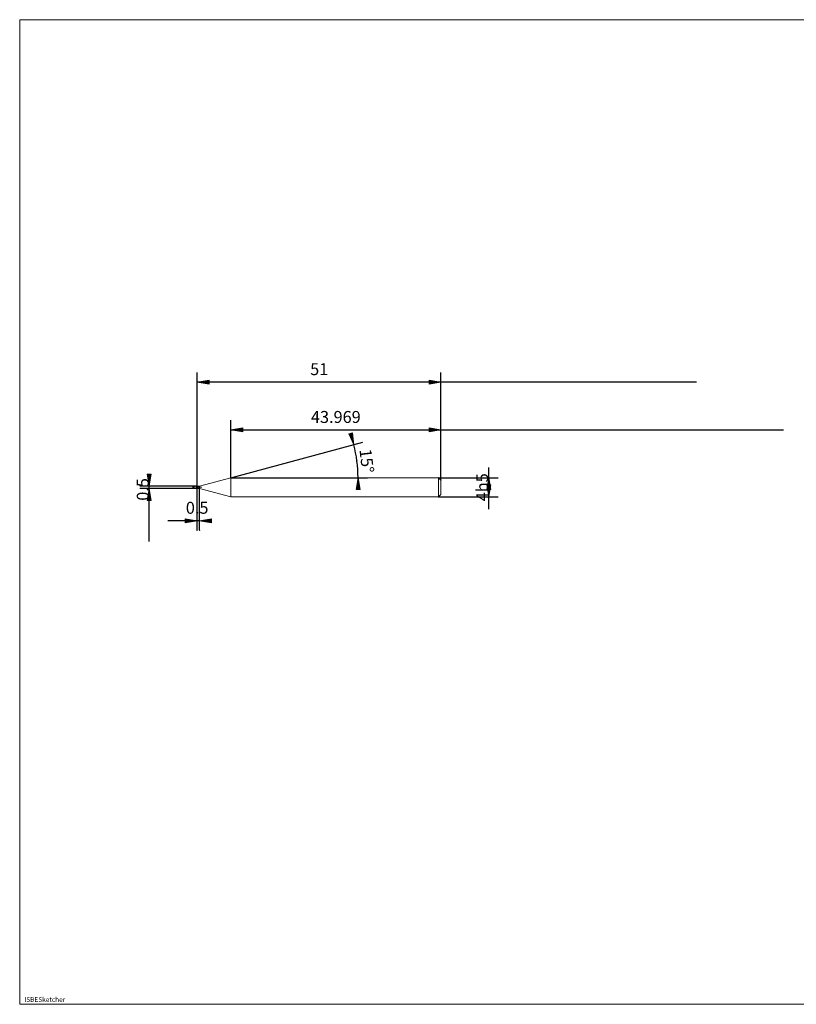
# Model space of a CAD drawing. Units: millimetres. Extents: x -135 to 134, y -103 to 103.
# Drawn here: x -135 to 28, y -103 to 103 of the extents above; entities that cross this region are included whole.
import ezdxf

# ---------------------------------------------------------------- set-up
doc = ezdxf.new("R2010")
doc.units = ezdxf.units.MM
doc.header["$MEASUREMENT"] = 0
doc.layers.get('0').update_dxf_attribs({"lineweight": 0})
for name, color, linetype, lineweight in [('Bemassung', 7, 'Continuous', 0), ('Geo', 7, 'Continuous', 0), ('Rahmen', 7, 'Continuous', 0), ('Text', 7, 'Continuous', 0)]:
    doc.layers.add(name, color=color, linetype=linetype, lineweight=lineweight)
doc.styles.get("Standard").update_dxf_attribs({"font": 'Arial'})
doc.dimstyles.new('BEM-ISBE', dxfattribs={"dimtxt": 2.5, "dimasz": 2.5, "dimexe": 1.25, "dimexo": 0.625, "dimtad": 1, "dimdec": 3, "dimzin": 0, "dimdsep": 46, "dimtxsty": 'Standard', "dimblk": 'VDDIM_DEFAULT', "dimcen": 0.09, "dimadec": 3, "dimazin": 0, "dimtol": 1, "dimtm": 1e-09, "dimtfac": 0.5, "dimtdec": 3, "dimtmove": 0, "dimatfit": 3, "dimfxl": 1, "dimtolj": 1, "dimtzin": 0, "dimarcsym": 0})

# ---------------------------------------------------------------- blocks, each defined once
blk = doc.blocks.new('VDDIM_DEFAULT')
at = {"linetype": 'Continuous'}
blk.add_hatch(color=0, dxfattribs=at).paths.add_polyline_path([(0, 0), (-1, -0.1665), (-1, 0.1665)], flags=0)
at = {"color": 0, "linetype": 'Continuous'}
blk.add_lwpolyline([(0, 0), (-1, -0.1665), (-1, 0.1665), (0, 0)], dxfattribs=at)
blk = doc.blocks.new('*D5')
at = {"layer": 'Bemassung', "color": 0, "lineweight": -2}
for p, q in [((-46.4, 6.51), (-46.4, 29.01)), ((-90.37, 7.01), (-90.37, 19.01)), ((-90.37, 17.01), (25.24, 17.01))]:
    blk.add_line(p, q, dxfattribs=at)
at = {"layer": 'Bemassung', "color": 0}
for p in [(-90.37, 7.01), (-46.4, 6.51)]:
    blk.add_point(p, dxfattribs=at)
at = {"layer": 'Bemassung', "color": 0, "lineweight": -2, "xscale": 2.5, "yscale": 2.5, "zscale": 2.5, "rotation": 180}
blk.add_blockref('VDDIM_DEFAULT', (-90.37, 17.01), dxfattribs=at)
at = {"layer": 'Bemassung', "color": 0, "lineweight": -2, "xscale": 2.5, "yscale": 2.5, "zscale": 2.5}
blk.add_blockref('VDDIM_DEFAULT', (-46.4, 17.01), dxfattribs=at)
at = {"layer": 'Bemassung', "color": 0, "insert": (-68.39, 17.68), "char_height": 2.5, "attachment_point": 8}
blk.add_mtext('43.969', dxfattribs=at)
blk = doc.blocks.new('*D7')
at = {"layer": 'Bemassung', "color": 0, "lineweight": -2}
for p, q in [((-97.4, -3.99), (-97.4, 29.01)), ((-96.9, -3.99), (-96.9, 4.76)), ((-96.9, -1.99), (-103.53, -1.99))]:
    blk.add_line(p, q, dxfattribs=at)
at = {"layer": 'Bemassung', "color": 0}
for p in [(-97.4, -3.99), (-96.9, -3.99)]:
    blk.add_point(p, dxfattribs=at)
at = {"layer": 'Bemassung', "color": 0, "lineweight": -2, "xscale": 2.5, "yscale": 2.5, "zscale": 2.5}
blk.add_blockref('VDDIM_DEFAULT', (-97.4, -1.99), dxfattribs=at)
at = {"layer": 'Bemassung', "color": 0, "lineweight": -2, "xscale": 2.5, "yscale": 2.5, "zscale": 2.5, "rotation": 180}
blk.add_blockref('VDDIM_DEFAULT', (-96.9, -1.99), dxfattribs=at)
at = {"layer": 'Bemassung', "color": 0, "insert": (-97.4, -1.32), "char_height": 2.5, "attachment_point": 8}
blk.add_mtext('0.5', dxfattribs=at)
blk = doc.blocks.new('*D8')
at = {"layer": 'Bemassung', "color": 0, "lineweight": -2}
for p, q in [((-97.4, -3.99), (-97.4, 29.01)), ((-46.4, 6.51), (-46.4, 29.01)), ((7.08, 27.01), (-97.4, 27.01))]:
    blk.add_line(p, q, dxfattribs=at)
at = {"layer": 'Bemassung', "color": 0}
for p in [(-46.4, 6.51), (-97.4, -3.99)]:
    blk.add_point(p, dxfattribs=at)
at = {"layer": 'Bemassung', "color": 0, "lineweight": -2, "xscale": 2.5, "yscale": 2.5, "zscale": 2.5, "rotation": 180}
blk.add_blockref('VDDIM_DEFAULT', (-97.4, 27.01), dxfattribs=at)
at = {"layer": 'Bemassung', "color": 0, "lineweight": -2, "xscale": 2.5, "yscale": 2.5, "zscale": 2.5}
blk.add_blockref('VDDIM_DEFAULT', (-46.4, 27.01), dxfattribs=at)
at = {"layer": 'Bemassung', "color": 0, "insert": (-71.86, 27.68), "char_height": 2.5, "attachment_point": 8}
blk.add_mtext('51', dxfattribs=at)
blk = doc.blocks.new('*D4')
at = {"layer": 'Bemassung', "color": 0, "lineweight": -2}
for q in [(-62.72, 14.42), (-61.74, 7.01)]:
    blk.add_line((-90.37, 7.01), q, dxfattribs=at)
blk.add_arc((-90.37, 7.01), 26.63, 0, 15, dxfattribs=at)
at = {"layer": 'Bemassung', "color": 0}
for p in [(-64.65, 13.9), (-63.97, 10.49), (-90.37, 7.01), (-63.74, 7.01)]:
    blk.add_point(p, dxfattribs=at)
at = {"layer": 'Bemassung', "color": 0, "lineweight": -2, "xscale": 2.5, "yscale": 2.5, "zscale": 2.5}
for p, rotation in [((-64.65, 13.9), 285.107572378035), ((-63.74, 7.01), 89.8924276219658)]:
    blk.add_blockref('VDDIM_DEFAULT', p, dxfattribs=dict(at, rotation=rotation))
at = {"layer": 'Bemassung', "color": 0, "insert": (-63.94, 10.29), "char_height": 2.5, "attachment_point": 8, "rotation": 276.8013}
blk.add_mtext('15°', dxfattribs=at)
blk = doc.blocks.new('*D3')
at = {"layer": 'Bemassung', "color": 0, "lineweight": -2}
for p, q in [((-97.4, 5.26), (-109.4, 5.26)), ((-97.4, 4.76), (-109.4, 4.76)), ((-107.4, -6.34), (-107.4, 5.26))]:
    blk.add_line(p, q, dxfattribs=at)
at = {"layer": 'Bemassung', "color": 0}
for p in [(-97.4, 5.26), (-97.4, 4.76)]:
    blk.add_point(p, dxfattribs=at)
at = {"layer": 'Bemassung', "color": 0, "lineweight": -2, "xscale": 2.5, "yscale": 2.5, "zscale": 2.5}
for p, rotation in [((-107.4, 5.26), 270), ((-107.4, 4.76), 90)]:
    blk.add_blockref('VDDIM_DEFAULT', p, dxfattribs=dict(at, rotation=rotation))
at = {"layer": 'Bemassung', "color": 0, "insert": (-106.74, 4.56), "char_height": 2.5, "attachment_point": 8, "rotation": 90}
blk.add_mtext('0.5', dxfattribs=at)
blk = doc.blocks.new('*D6')
at = {"layer": 'Bemassung', "color": 0, "lineweight": -2}
for p, q in [((-36.4, 0.44), (-36.4, 9.15)), ((-46.9, 7.01), (-34.4, 7.01)), ((-46.9, 3.01), (-34.4, 3.01))]:
    blk.add_line(p, q, dxfattribs=at)
at = {"layer": 'Bemassung', "color": 0}
for p in [(-46.9, 7.01), (-46.9, 3.01)]:
    blk.add_point(p, dxfattribs=at)
at = {"layer": 'Bemassung', "color": 0, "lineweight": -2, "xscale": 2.5, "yscale": 2.5, "zscale": 2.5}
for p, rotation in [((-36.4, 7.01), 90), ((-36.4, 3.01), 270)]:
    blk.add_blockref('VDDIM_DEFAULT', p, dxfattribs=dict(at, rotation=rotation))
at = {"layer": 'Bemassung', "color": 0, "insert": (-35.74, 5.01), "char_height": 2.5, "attachment_point": 8, "rotation": 90}
blk.add_mtext('4h5', dxfattribs=at)

msp = doc.modelspace()

# ---------------------------------------------------------------- linework, layer by layer
at = {"layer": 'Geo'}
for p, q in [((-96.9026, 5.2616), (-90.3715, 7.0116)), ((-90.3715, 7.0116), (-46.9026, 7.0116)), ((-90.3715, 7.0116), (-90.3715, 3.0116)), ((-90.3715, 7.0116), (-90.3715, 3.0116)), ((-46.9026, 7.0116), (-46.4026, 6.5116)), ((-46.9026, 7.0116), (-46.9026, 3.0116)), ((-46.4026, 6.5116), (-46.4026, 5.0116)), ((-46.4026, 6.5116), (-46.4026, 3.5116)), ((-98.4026, 5.0116), (-98.1026, 5.0116)), ((-97.9751, 5.0116), (-97.8901, 5.0116)), ((-97.6776, 5.0116), (-97.2526, 5.0116)), ((-97.4026, 5.0116), (-97.4026, 5.2616)), ((-97.4026, 5.2616), (-96.9026, 5.2616)), ((-97.4026, 5.2616), (-97.3026, 5.255)), ((-97.4026, 5.2616), (-97.4026, 4.7616)), ((-97.4026, 5.2573), (-97.3026, 5.2451)), ((-97.4026, 5.2494), (-97.3026, 5.2254)), ((-97.4026, 5.0116), (-97.3026, 4.9544)), ((-97.4026, 5.0116), (-97.4026, 5.0116)), ((-97.4026, 5.0116), (-97.4026, 5.0116)), ((-97.4026, 5.0116), (-97.4026, 4.7616)), ((-97.4026, 4.987), (-97.3026, 4.9314)), ((-97.4026, 4.9343), (-97.3026, 4.882)), ((-97.4026, 4.7616), (-96.9026, 4.7616)), ((-97.3026, 5.255), (-97.2026, 5.2354)), ((-97.3026, 5.2451), (-97.2026, 5.2205)), ((-97.3026, 5.2254), (-97.2026, 5.19)), ((-97.3026, 4.9544), (-97.2026, 4.9002)), ((-97.3026, 4.9314), (-97.2026, 4.8801)), ((-97.3026, 4.882), (-97.2026, 4.8365)), ((-97.2026, 5.2354), (-97.1026, 5.204)), ((-97.2026, 5.2205), (-97.1026, 5.1849)), ((-97.2026, 5.19), (-97.1026, 5.1452)), ((-97.2026, 4.9002), (-97.1026, 4.8519)), ((-97.2026, 4.8801), (-97.1026, 4.8358)), ((-97.2026, 4.8365), (-97.1026, 4.8003)), ((-97.1251, 5.0116), (-97.0401, 5.0116)), ((-97.1026, 5.204), (-97.0026, 5.1623)), ((-97.1026, 5.1849), (-97.0026, 5.14)), ((-97.1026, 5.1452), (-97.0026, 5.0933)), ((-97.1026, 4.8519), (-97.0026, 4.8121)), ((-97.1026, 4.8358), (-97.0026, 4.8008)), ((-97.1026, 4.8003), (-97.0026, 4.7753)), ((-97.0026, 5.1623), (-96.9651, 5.1445)), ((-97.0026, 5.0933), (-96.9651, 5.0725)), ((-97.0026, 4.8121), (-96.9651, 4.7998)), ((-97.0026, 4.7753), (-96.9651, 4.7691)), ((-96.9026, 5.2616), (-96.9026, 4.7616)), ((-96.9026, 5.2616), (-96.9026, 4.7616)), ((-96.9026, 4.7616), (-90.3715, 3.0116)), ((-96.8276, 5.0116), (-96.4026, 5.0116)), ((-90.3715, 3.0116), (-46.9026, 3.0116)), ((-46.9026, 3.0116), (-46.4026, 3.5116))]:
    msp.add_line(p, q, dxfattribs=at)
at = {"layer": 'Rahmen'}
msp.add_lwpolyline([(-134.5119, 102.8206), (134.3954, 102.8206), (134.3954, -103.1562), (-134.5119, -103.1562)], close=True, dxfattribs=at)

# ---------------------------------------------------------------- texts
at = {"layer": 'Text'}
msp.add_text('ISBESketcher', height=1, dxfattribs=at).set_placement((-133.5437, -102.6562))

# ---------------------------------------------------------------- dimensions: what is measured, and where the dimension line sits
at = {"layer": 'Bemassung'}
for base, p1, p2, text, picture, middle in [((-97.4026, 27.0116), (-46.4026, 6.5116), (-97.4026, -3.9884), '51', '*D8', (-71.8584, 27.6783)), ((-97.4026, -1.9884), (-96.9026, -3.9884), (-97.4026, -3.9884), '0.5', '*D7', (-97.4026, -1.3217)), ((-46.4026, 17.0116), (-90.3715, 7.0116), (-46.4026, 6.5116), '43.969', '*D5', (-68.387, 17.6783))]:
    dim = msp.add_linear_dim(base=base, p1=p1, p2=p2, text=text, dimstyle='BEM-ISBE', override={"dimgap": 0.625, "dimlfac": 1, "dimzin": 8, "dimtol": 0, "dimlim": 0, "dimtzin": 8}, dxfattribs=at)
    dim.commit()
    dim.dimension.update_dxf_attribs({"geometry": picture, "text_midpoint": middle})
dim = msp.add_angular_dim_2l(base=(-63.968, 10.4877), line1=((-90.3715, 7.0116), (-64.6476, 13.9043)), line2=((-63.7402, 7.0116), (-90.3715, 7.0116)), text='15°', dimstyle='BEM-ISBE', override={"dimgap": 0.625, "dimazin": 2, "dimtol": 0, "dimlim": 0, "dimtzin": 8}, dxfattribs=at)
dim.commit()
dim.dimension.update_dxf_attribs({"geometry": '*D4', "text_midpoint": (-63.9425, 10.2877)})
for base, p1, p2, text, picture, middle in [((-36.4026, 7.0116), (-46.9026, 3.0116), (-46.9026, 7.0116), '4h5', '*D6', (-35.7359, 5.0116)), ((-107.4026, 5.2616), (-97.4026, 4.7616), (-97.4026, 5.2616), '0.5', '*D3', (-106.7359, 4.564))]:
    dim = msp.add_linear_dim(base=base, p1=p1, p2=p2, angle=90, text=text, dimstyle='BEM-ISBE', override={"dimgap": 0.625, "dimlfac": 1, "dimzin": 8, "dimtol": 0, "dimlim": 0, "dimtzin": 8}, dxfattribs=at)
    dim.commit()
    dim.dimension.update_dxf_attribs({"geometry": picture, "text_midpoint": middle})

doc.saveas('drawing.dxf')
